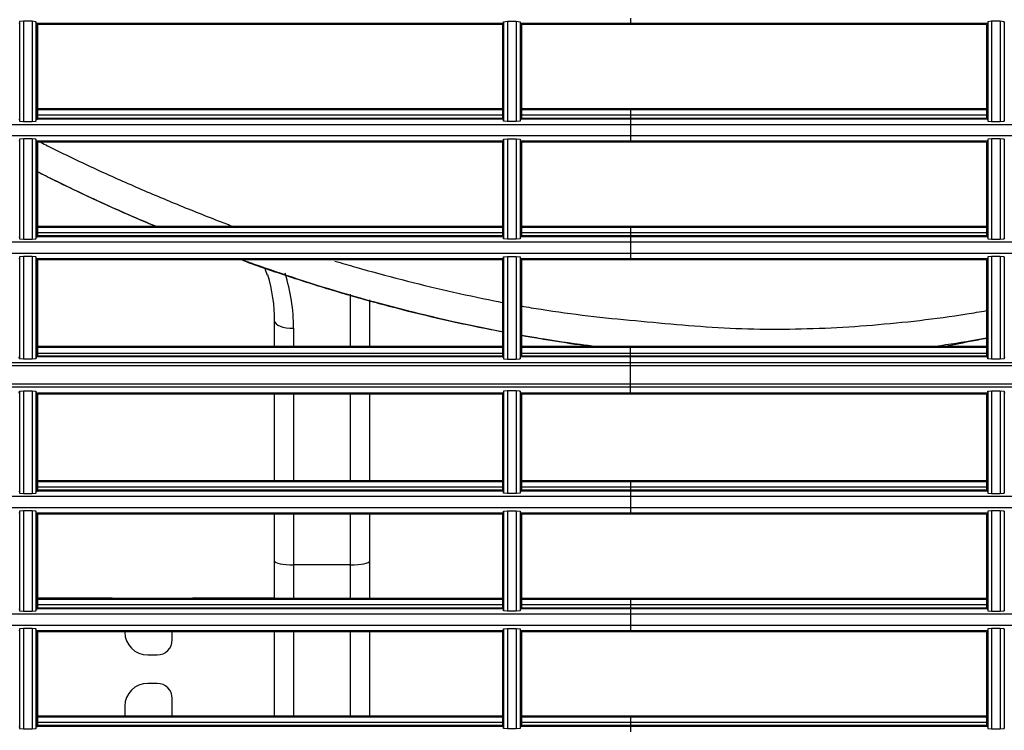
# Model space of a CAD drawing. Units: millimetres. Extents: x 343 to 1183, y -643 to -91.
# Drawn here: x 673 to 776, y -504 to -429 of the extents above; entities that cross this region are included whole.
import ezdxf

# ---------------------------------------------------------------- set-up
doc = ezdxf.new("R2010")
doc.units = ezdxf.units.MM
doc.layers.add('DV3_Default', color=7, linetype='Continuous')

# ---------------------------------------------------------------- blocks, each defined once
blk = doc.blocks.new('SE2')
at = {"layer": 'DV3_Default', "color": 7, "linetype": 'Continuous'}
for p, q in [((126.187, 162.582), (126.183, 162.563)), ((126.227, 162.585), (126.187, 162.582)), ((126.187, 162.582), (126.187, 161.558)), ((126.227, 162.585), (126.227, 161.554)), ((126.316, 162.585), (126.227, 162.585)), ((126.316, 162.585), (126.316, 161.554)), ((126.355, 162.581), (126.316, 162.585)), ((126.355, 162.581), (126.355, 161.558)), ((126.359, 162.563), (126.355, 162.581)), ((131.163, 162.563), (131.166, 162.581)), ((131.166, 162.581), (131.206, 162.585)), ((131.166, 162.581), (131.166, 161.558)), ((131.206, 162.585), (131.206, 161.554)), ((131.206, 162.585), (131.295, 162.585)), ((131.295, 162.585), (131.335, 162.581)), ((131.295, 162.585), (131.295, 161.554)), ((131.335, 162.581), (131.335, 161.558)), ((131.335, 162.581), (131.338, 162.563)), ((132.471, 162.618), (132.471, 162.563)), ((136.146, 162.581), (136.142, 162.563)), ((136.186, 162.585), (136.146, 162.581)), ((136.146, 162.581), (136.146, 161.558)), ((136.186, 162.585), (136.186, 161.554)), ((136.274, 162.585), (136.186, 162.585)), ((136.274, 162.585), (136.274, 161.554)), ((136.314, 162.581), (136.274, 162.585)), ((136.314, 162.581), (136.314, 161.558)), ((136.318, 162.563), (136.314, 162.581)), ((126.359, 162.563), (126.359, 161.577)), ((126.369, 162.563), (126.359, 162.563)), ((131.153, 162.563), (126.369, 162.563)), ((126.369, 162.563), (126.369, 161.577)), ((131.153, 162.553), (126.369, 162.553)), ((131.153, 162.553), (131.153, 162.563)), ((131.163, 162.563), (131.153, 162.563)), ((131.153, 162.553), (131.153, 161.586)), ((131.163, 162.563), (131.163, 161.577)), ((131.338, 162.563), (131.338, 161.577)), ((131.348, 162.563), (131.338, 162.563)), ((131.348, 162.563), (131.348, 162.553)), ((132.471, 162.563), (131.348, 162.563)), ((132.471, 162.553), (131.348, 162.553)), ((131.348, 162.553), (131.348, 161.586)), ((132.471, 162.563), (132.471, 162.553)), ((136.142, 162.563), (132.471, 162.563)), ((136.132, 162.553), (132.471, 162.553)), ((136.132, 162.553), (136.132, 161.586)), ((136.142, 162.563), (136.142, 161.577)), ((131.153, 161.684), (126.369, 161.684)), ((131.153, 161.684), (126.369, 161.684)), ((131.153, 161.684), (126.369, 161.684)), ((131.153, 161.674), (126.369, 161.674)), ((131.153, 161.674), (126.369, 161.674)), ((131.153, 161.674), (126.369, 161.674)), ((132.471, 161.684), (131.348, 161.684)), ((132.471, 161.684), (131.348, 161.684)), ((132.471, 161.684), (131.348, 161.684)), ((132.471, 161.674), (131.348, 161.674)), ((132.471, 161.674), (131.348, 161.674)), ((132.471, 161.674), (131.348, 161.674)), ((136.132, 161.684), (132.471, 161.684)), ((132.471, 161.684), (132.471, 161.674)), ((136.132, 161.684), (132.471, 161.684)), ((132.471, 161.684), (132.471, 161.674)), ((136.132, 161.684), (132.471, 161.684)), ((132.471, 161.684), (132.471, 161.674)), ((132.471, 161.674), (132.471, 161.619)), ((136.142, 161.674), (132.471, 161.674)), ((132.471, 161.674), (132.471, 161.619)), ((136.142, 161.674), (132.471, 161.674)), ((132.471, 161.674), (132.471, 161.619)), ((136.142, 161.674), (132.471, 161.674)), ((126.183, 161.577), (126.187, 161.558)), ((126.355, 161.558), (126.359, 161.577)), ((126.359, 161.577), (126.369, 161.577)), ((131.153, 161.619), (126.369, 161.619)), ((131.153, 161.619), (126.369, 161.619)), ((131.153, 161.619), (126.369, 161.619)), ((131.153, 161.586), (126.369, 161.586)), ((131.153, 161.577), (126.369, 161.577)), ((131.153, 161.577), (131.153, 161.586)), ((131.163, 161.577), (131.153, 161.577)), ((131.166, 161.558), (131.163, 161.577)), ((131.338, 161.577), (131.335, 161.558)), ((131.348, 161.577), (131.338, 161.577)), ((132.471, 161.619), (131.348, 161.619)), ((132.471, 161.619), (131.348, 161.619)), ((132.471, 161.619), (131.348, 161.619)), ((131.348, 161.586), (131.348, 161.577)), ((132.471, 161.586), (131.348, 161.586)), ((132.471, 161.577), (131.348, 161.577)), ((132.471, 161.619), (132.471, 161.586)), ((136.132, 161.619), (132.471, 161.619)), ((132.471, 161.619), (132.471, 161.586)), ((136.132, 161.619), (132.471, 161.619)), ((132.471, 161.619), (132.471, 161.59)), ((136.132, 161.619), (132.471, 161.619)), ((136.132, 161.586), (132.471, 161.586)), ((132.471, 161.586), (132.471, 161.577)), ((132.471, 161.577), (132.471, 161.521)), ((136.142, 161.577), (132.471, 161.577)), ((136.142, 161.577), (136.146, 161.558)), ((136.314, 161.558), (136.318, 161.577)), ((132.471, 161.521), (102.321, 161.521)), ((126.187, 161.558), (126.227, 161.554)), ((126.227, 161.554), (126.316, 161.554)), ((126.316, 161.554), (126.355, 161.558)), ((131.206, 161.554), (131.166, 161.558)), ((131.295, 161.554), (131.206, 161.554)), ((131.335, 161.558), (131.295, 161.554)), ((146.58, 161.521), (132.471, 161.521)), ((132.471, 161.521), (132.471, 161.407)), ((136.146, 161.558), (136.186, 161.554)), ((136.186, 161.554), (136.274, 161.554)), ((136.274, 161.554), (136.314, 161.558)), ((132.471, 161.407), (102.321, 161.407)), ((126.187, 161.371), (126.183, 161.352)), ((126.227, 161.374), (126.187, 161.371)), ((126.187, 161.371), (126.187, 160.347)), ((126.227, 161.374), (126.227, 160.344)), ((126.316, 161.374), (126.227, 161.374)), ((126.316, 161.374), (126.316, 160.344)), ((126.355, 161.371), (126.316, 161.374)), ((126.355, 161.371), (126.355, 160.347)), ((126.359, 161.352), (126.355, 161.371)), ((131.163, 161.352), (131.166, 161.371)), ((131.166, 161.371), (131.206, 161.374)), ((131.166, 161.371), (131.166, 160.347)), ((131.206, 161.374), (131.206, 160.344)), ((131.206, 161.374), (131.295, 161.374)), ((131.295, 161.374), (131.295, 160.344)), ((131.295, 161.374), (131.335, 161.371)), ((131.335, 161.371), (131.335, 160.347)), ((131.335, 161.371), (131.338, 161.352)), ((146.58, 161.407), (132.471, 161.407)), ((132.471, 161.407), (132.471, 161.352)), ((136.146, 161.371), (136.142, 161.352)), ((136.186, 161.374), (136.146, 161.371)), ((136.146, 161.371), (136.146, 160.347)), ((136.186, 161.374), (136.186, 160.344)), ((136.274, 161.374), (136.186, 161.374)), ((136.274, 161.374), (136.274, 160.344)), ((136.314, 161.371), (136.274, 161.374)), ((136.314, 161.371), (136.314, 160.347)), ((136.318, 161.352), (136.314, 161.371)), ((126.359, 161.352), (126.359, 160.366)), ((126.369, 161.352), (126.359, 161.352)), ((131.153, 161.352), (126.369, 161.352)), ((126.369, 161.352), (126.369, 160.366)), ((131.153, 161.342), (126.369, 161.342)), ((131.163, 161.352), (131.153, 161.352)), ((131.153, 161.342), (131.153, 161.352)), ((131.153, 161.342), (131.153, 160.376)), ((131.163, 161.352), (131.163, 160.366)), ((131.338, 161.352), (131.338, 160.366)), ((131.348, 161.352), (131.338, 161.352)), ((131.348, 161.352), (131.348, 161.342)), ((132.471, 161.352), (131.348, 161.352)), ((131.348, 161.342), (131.348, 160.376)), ((132.471, 161.342), (131.348, 161.342)), ((136.142, 161.352), (132.471, 161.352)), ((132.471, 161.352), (132.471, 161.342)), ((136.132, 161.342), (132.471, 161.342)), ((136.132, 161.342), (136.132, 160.376)), ((136.142, 161.352), (136.142, 160.366)), ((131.153, 160.473), (126.369, 160.473)), ((131.153, 160.473), (126.369, 160.473)), ((131.153, 160.473), (126.369, 160.473)), ((131.153, 160.463), (126.369, 160.463)), ((131.153, 160.463), (126.369, 160.463)), ((131.153, 160.463), (126.369, 160.463)), ((132.471, 160.473), (131.348, 160.473)), ((132.471, 160.473), (131.348, 160.473)), ((132.471, 160.473), (131.348, 160.473)), ((132.471, 160.463), (131.348, 160.463)), ((132.471, 160.463), (131.348, 160.463)), ((132.471, 160.463), (131.348, 160.463)), ((132.471, 160.473), (132.471, 160.463)), ((136.132, 160.473), (132.471, 160.473)), ((136.132, 160.473), (132.471, 160.473)), ((132.471, 160.473), (132.471, 160.463)), ((132.471, 160.473), (132.471, 160.463)), ((136.132, 160.473), (132.471, 160.473)), ((132.471, 160.463), (132.471, 160.408)), ((136.142, 160.463), (132.471, 160.463)), ((132.471, 160.463), (132.471, 160.408)), ((136.142, 160.463), (132.471, 160.463)), ((132.471, 160.463), (132.471, 160.408)), ((136.142, 160.463), (132.471, 160.463)), ((126.183, 160.366), (126.187, 160.347)), ((126.187, 160.347), (126.227, 160.344)), ((126.227, 160.344), (126.316, 160.344)), ((126.316, 160.344), (126.355, 160.347)), ((126.355, 160.347), (126.359, 160.366)), ((126.359, 160.366), (126.369, 160.366)), ((131.153, 160.408), (126.369, 160.408)), ((131.153, 160.408), (126.369, 160.408)), ((131.153, 160.408), (126.369, 160.408)), ((131.153, 160.376), (126.369, 160.376)), ((131.153, 160.366), (126.369, 160.366)), ((131.153, 160.376), (131.153, 160.366)), ((131.163, 160.366), (131.153, 160.366)), ((131.166, 160.347), (131.163, 160.366)), ((131.206, 160.344), (131.166, 160.347)), ((131.295, 160.344), (131.206, 160.344)), ((131.335, 160.347), (131.295, 160.344)), ((131.338, 160.366), (131.335, 160.347)), ((131.348, 160.366), (131.338, 160.366)), ((132.471, 160.408), (131.348, 160.408)), ((132.471, 160.408), (131.348, 160.408)), ((132.471, 160.408), (131.348, 160.408)), ((132.471, 160.376), (131.348, 160.376)), ((131.348, 160.376), (131.348, 160.366)), ((132.471, 160.366), (131.348, 160.366)), ((132.471, 160.408), (132.471, 160.376)), ((136.132, 160.408), (132.471, 160.408)), ((132.471, 160.408), (132.471, 160.376)), ((136.132, 160.408), (132.471, 160.408)), ((136.132, 160.408), (132.471, 160.408)), ((132.471, 160.408), (132.471, 160.38)), ((136.132, 160.376), (132.471, 160.376)), ((132.471, 160.376), (132.471, 160.366)), ((132.471, 160.366), (132.471, 160.311)), ((136.142, 160.366), (132.471, 160.366)), ((136.142, 160.366), (136.146, 160.347)), ((136.146, 160.347), (136.186, 160.344)), ((136.186, 160.344), (136.274, 160.344)), ((136.274, 160.344), (136.314, 160.347)), ((136.314, 160.347), (136.318, 160.366)), ((132.471, 160.311), (102.321, 160.311)), ((146.58, 160.311), (132.471, 160.311)), ((132.471, 160.311), (132.471, 160.196)), ((132.471, 160.196), (102.321, 160.196)), ((126.187, 160.16), (126.183, 160.141)), ((126.227, 160.164), (126.187, 160.16)), ((126.187, 160.16), (126.187, 159.112)), ((126.227, 160.164), (126.227, 159.109)), ((126.316, 160.164), (126.227, 160.164)), ((126.316, 160.164), (126.316, 159.109)), ((126.355, 160.16), (126.316, 160.164)), ((126.355, 160.16), (126.355, 159.113)), ((126.359, 160.141), (126.355, 160.16)), ((126.369, 160.141), (126.359, 160.141)), ((126.359, 160.141), (126.359, 159.131)), ((131.153, 160.141), (126.369, 160.141)), ((126.369, 160.141), (126.369, 159.131)), ((131.153, 160.141), (131.153, 160.132)), ((131.153, 160.141), (131.163, 160.141)), ((131.163, 160.141), (131.166, 160.16)), ((131.163, 160.141), (131.163, 159.131)), ((131.166, 160.16), (131.206, 160.164)), ((131.166, 160.16), (131.166, 159.112)), ((131.206, 160.164), (131.206, 159.109)), ((131.206, 160.164), (131.295, 160.164)), ((131.295, 160.164), (131.295, 159.109)), ((131.295, 160.164), (131.335, 160.16)), ((131.335, 160.16), (131.335, 159.113)), ((131.335, 160.16), (131.338, 160.141)), ((131.348, 160.141), (131.338, 160.141)), ((131.338, 160.141), (131.338, 159.131)), ((131.348, 160.141), (131.348, 160.132)), ((132.471, 160.141), (131.348, 160.141)), ((146.58, 160.196), (132.471, 160.196)), ((132.471, 160.196), (132.471, 160.141)), ((136.142, 160.141), (132.471, 160.141)), ((132.471, 160.141), (132.471, 160.132)), ((136.146, 160.16), (136.142, 160.141)), ((136.142, 160.141), (136.142, 159.131)), ((136.186, 160.164), (136.146, 160.16)), ((136.146, 160.16), (136.146, 159.113)), ((136.274, 160.164), (136.186, 160.164)), ((136.186, 160.164), (136.186, 159.109)), ((136.274, 160.164), (136.274, 159.109)), ((136.314, 160.16), (136.274, 160.164)), ((136.318, 160.141), (136.314, 160.16)), ((136.314, 160.16), (136.314, 159.112)), ((131.153, 160.132), (126.369, 160.132)), ((131.153, 160.132), (131.153, 159.141)), ((131.348, 160.132), (131.348, 159.141)), ((132.471, 160.132), (131.348, 160.132)), ((136.132, 160.132), (132.471, 160.132)), ((136.132, 160.132), (136.132, 159.141)), ((129.591, 159.238), (129.591, 159.776)), ((129.786, 159.72), (129.786, 159.238)), ((128.81, 159.238), (128.81, 159.499)), ((129.005, 159.427), (129.005, 159.238)), ((131.153, 159.238), (126.369, 159.238)), ((131.153, 159.238), (126.369, 159.238)), ((131.153, 159.238), (126.369, 159.238)), ((132.471, 159.238), (131.348, 159.238)), ((132.471, 159.238), (131.348, 159.238)), ((132.471, 159.238), (131.348, 159.238)), ((136.132, 159.238), (132.471, 159.238)), ((132.471, 159.228), (132.471, 159.238)), ((136.132, 159.238), (132.471, 159.238)), ((132.471, 159.228), (132.471, 159.238)), ((132.471, 159.228), (132.471, 159.238)), ((136.132, 159.238), (132.471, 159.238)), ((126.187, 159.112), (126.183, 159.131)), ((126.359, 159.131), (126.355, 159.113)), ((126.369, 159.131), (126.359, 159.131)), ((131.153, 159.228), (126.369, 159.228)), ((131.153, 159.228), (126.369, 159.228)), ((131.153, 159.228), (126.369, 159.228)), ((131.153, 159.167), (126.369, 159.167)), ((131.153, 159.167), (126.369, 159.167)), ((131.153, 159.167), (126.369, 159.167)), ((131.153, 159.141), (126.369, 159.141)), ((131.153, 159.131), (126.369, 159.131)), ((131.153, 159.141), (131.153, 159.131)), ((131.153, 159.131), (131.163, 159.131)), ((131.163, 159.131), (131.166, 159.112)), ((131.335, 159.113), (131.338, 159.131)), ((131.348, 159.131), (131.338, 159.131)), ((132.471, 159.228), (131.348, 159.228)), ((132.471, 159.228), (131.348, 159.228)), ((132.471, 159.228), (131.348, 159.228)), ((132.471, 159.167), (131.348, 159.167)), ((132.471, 159.167), (131.348, 159.167)), ((132.471, 159.167), (131.348, 159.167)), ((131.348, 159.141), (131.348, 159.131)), ((132.471, 159.141), (131.348, 159.141)), ((132.471, 159.131), (131.348, 159.131)), ((136.142, 159.228), (132.471, 159.228)), ((132.471, 159.167), (132.471, 159.228)), ((136.142, 159.228), (132.471, 159.228)), ((132.471, 159.167), (132.471, 159.228)), ((136.142, 159.228), (132.471, 159.228)), ((132.471, 159.167), (132.471, 159.228)), ((132.471, 159.141), (132.471, 159.167)), ((136.132, 159.167), (132.471, 159.167)), ((132.471, 159.141), (132.471, 159.167)), ((136.132, 159.167), (132.471, 159.167)), ((132.471, 159.141), (132.471, 159.167)), ((136.132, 159.167), (132.471, 159.167)), ((132.471, 159.131), (132.471, 159.141)), ((136.132, 159.141), (132.471, 159.141)), ((132.471, 159.07), (132.471, 159.131)), ((136.142, 159.131), (132.471, 159.131)), ((136.146, 159.113), (136.142, 159.131)), ((136.318, 159.131), (136.314, 159.112)), ((132.471, 159.041), (102.317, 159.041)), ((132.471, 159.07), (102.318, 159.07)), ((126.227, 159.109), (126.187, 159.112)), ((126.316, 159.109), (126.227, 159.109)), ((126.355, 159.113), (126.316, 159.109)), ((131.166, 159.112), (131.206, 159.109)), ((131.206, 159.109), (131.295, 159.109)), ((131.295, 159.109), (131.335, 159.113)), ((132.471, 159.041), (132.471, 159.07)), ((146.584, 159.07), (132.471, 159.07)), ((132.471, 158.85), (132.471, 159.041)), ((146.592, 159.041), (132.471, 159.041)), ((136.186, 159.109), (136.146, 159.113)), ((136.274, 159.109), (136.186, 159.109)), ((136.314, 159.112), (136.274, 159.109)), ((132.471, 158.85), (102.317, 158.85)), ((132.471, 158.821), (132.471, 158.85)), ((146.592, 158.85), (132.471, 158.85)), ((132.471, 158.821), (102.318, 158.821)), ((126.183, 158.76), (126.187, 158.778)), ((126.187, 158.778), (126.227, 158.781)), ((126.187, 158.778), (126.187, 157.73)), ((126.227, 158.781), (126.227, 157.727)), ((126.227, 158.781), (126.316, 158.781)), ((126.316, 158.781), (126.316, 157.727)), ((126.316, 158.781), (126.355, 158.778)), ((126.355, 158.778), (126.355, 157.73)), ((126.355, 158.778), (126.359, 158.76)), ((126.359, 158.76), (126.359, 157.749)), ((126.359, 158.76), (126.369, 158.76)), ((131.153, 158.76), (126.369, 158.76)), ((126.369, 158.76), (126.369, 157.749)), ((131.153, 158.75), (126.369, 158.75)), ((128.81, 157.857), (128.81, 158.75)), ((129.005, 158.75), (129.005, 157.857)), ((129.591, 157.857), (129.591, 158.75)), ((129.786, 158.75), (129.786, 157.857)), ((131.153, 158.76), (131.153, 158.75)), ((131.163, 158.76), (131.153, 158.76)), ((131.153, 158.75), (131.153, 157.759)), ((131.166, 158.778), (131.163, 158.76)), ((131.163, 158.76), (131.163, 157.749)), ((131.206, 158.781), (131.166, 158.778)), ((131.166, 158.778), (131.166, 157.73)), ((131.206, 158.781), (131.206, 157.727)), ((131.295, 158.781), (131.206, 158.781)), ((131.295, 158.781), (131.295, 157.727)), ((131.335, 158.778), (131.295, 158.781)), ((131.335, 158.778), (131.335, 157.73)), ((131.338, 158.76), (131.335, 158.778)), ((131.338, 158.76), (131.338, 157.749)), ((131.348, 158.76), (131.338, 158.76)), ((131.348, 158.76), (131.348, 158.75)), ((132.471, 158.76), (131.348, 158.76)), ((131.348, 158.75), (131.348, 157.759)), ((132.471, 158.75), (131.348, 158.75)), ((146.584, 158.821), (132.471, 158.821)), ((132.471, 158.76), (132.471, 158.821)), ((136.142, 158.76), (132.471, 158.76)), ((132.471, 158.75), (132.471, 158.76)), ((136.132, 158.75), (132.471, 158.75)), ((136.132, 158.75), (136.132, 157.759)), ((136.142, 158.76), (136.146, 158.778)), ((136.142, 158.76), (136.142, 157.749)), ((136.146, 158.778), (136.186, 158.781)), ((136.146, 158.778), (136.146, 157.73)), ((136.186, 158.781), (136.186, 157.727)), ((136.186, 158.781), (136.274, 158.781)), ((136.274, 158.781), (136.274, 157.727)), ((136.274, 158.781), (136.314, 158.778)), ((136.314, 158.778), (136.314, 157.73)), ((136.314, 158.778), (136.318, 158.76)), ((131.153, 157.857), (126.369, 157.857)), ((131.153, 157.857), (126.369, 157.857)), ((131.153, 157.857), (126.369, 157.857)), ((131.153, 157.847), (126.369, 157.847)), ((131.153, 157.847), (126.369, 157.847)), ((131.153, 157.847), (126.369, 157.847)), ((132.471, 157.857), (131.348, 157.857)), ((132.471, 157.857), (131.348, 157.857)), ((132.471, 157.857), (131.348, 157.857)), ((132.471, 157.847), (131.348, 157.847)), ((132.471, 157.847), (131.348, 157.847)), ((132.471, 157.847), (131.348, 157.847)), ((136.132, 157.857), (132.471, 157.857)), ((132.471, 157.857), (132.471, 157.847)), ((136.132, 157.857), (132.471, 157.857)), ((132.471, 157.857), (132.471, 157.847)), ((136.132, 157.857), (132.471, 157.857)), ((132.471, 157.857), (132.471, 157.847)), ((132.471, 157.847), (132.471, 157.792)), ((136.142, 157.847), (132.471, 157.847)), ((136.142, 157.847), (132.471, 157.847)), ((132.471, 157.847), (132.471, 157.792)), ((132.471, 157.847), (132.471, 157.792)), ((136.142, 157.847), (132.471, 157.847)), ((126.183, 157.749), (126.187, 157.73)), ((126.187, 157.73), (126.227, 157.727)), ((126.227, 157.727), (126.316, 157.727)), ((126.316, 157.727), (126.355, 157.73)), ((126.355, 157.73), (126.359, 157.749)), ((126.359, 157.749), (126.369, 157.749)), ((131.153, 157.792), (126.369, 157.792)), ((131.153, 157.792), (126.369, 157.792)), ((131.153, 157.792), (126.369, 157.792)), ((131.153, 157.759), (126.369, 157.759)), ((131.153, 157.749), (126.369, 157.749)), ((131.153, 157.749), (131.153, 157.759)), ((131.163, 157.749), (131.153, 157.749)), ((131.166, 157.73), (131.163, 157.749)), ((131.206, 157.727), (131.166, 157.73)), ((131.295, 157.727), (131.206, 157.727)), ((131.335, 157.73), (131.295, 157.727)), ((131.338, 157.749), (131.335, 157.73)), ((131.348, 157.749), (131.338, 157.749)), ((132.471, 157.792), (131.348, 157.792)), ((132.471, 157.792), (131.348, 157.792)), ((132.471, 157.792), (131.348, 157.792)), ((132.471, 157.759), (131.348, 157.759)), ((131.348, 157.759), (131.348, 157.749)), ((132.471, 157.749), (131.348, 157.749)), ((132.471, 157.792), (132.471, 157.759)), ((136.132, 157.792), (132.471, 157.792)), ((132.471, 157.792), (132.471, 157.759)), ((136.132, 157.792), (132.471, 157.792)), ((132.471, 157.792), (132.471, 157.763)), ((136.132, 157.792), (132.471, 157.792)), ((136.132, 157.759), (132.471, 157.759)), ((132.471, 157.759), (132.471, 157.749)), ((132.471, 157.749), (132.471, 157.694)), ((136.142, 157.749), (132.471, 157.749)), ((136.142, 157.749), (136.146, 157.73)), ((136.146, 157.73), (136.186, 157.727)), ((136.186, 157.727), (136.274, 157.727)), ((136.274, 157.727), (136.314, 157.73)), ((136.314, 157.73), (136.318, 157.749)), ((132.471, 157.694), (102.321, 157.694)), ((132.471, 157.694), (132.471, 157.58)), ((146.58, 157.694), (132.471, 157.694)), ((132.471, 157.58), (102.321, 157.58)), ((126.187, 157.544), (126.183, 157.525)), ((126.227, 157.547), (126.187, 157.544)), ((126.187, 157.544), (126.187, 156.52)), ((126.227, 157.547), (126.227, 156.516)), ((126.316, 157.547), (126.227, 157.547)), ((126.316, 157.547), (126.316, 156.516)), ((126.355, 157.543), (126.316, 157.547)), ((126.359, 157.525), (126.355, 157.543)), ((126.355, 157.543), (126.355, 156.52)), ((126.369, 157.525), (126.359, 157.525)), ((126.359, 157.525), (126.359, 156.539)), ((131.153, 157.525), (126.369, 157.525)), ((126.369, 157.525), (126.369, 156.539)), ((131.153, 157.515), (126.369, 157.515)), ((128.81, 157.03), (128.81, 157.515)), ((129.005, 157.515), (129.005, 156.993)), ((129.591, 156.993), (129.591, 157.515)), ((129.786, 157.515), (129.786, 157.03)), ((131.163, 157.525), (131.153, 157.525)), ((131.153, 157.515), (131.153, 157.525)), ((131.153, 157.515), (131.153, 156.548)), ((131.163, 157.525), (131.166, 157.543)), ((131.163, 157.525), (131.163, 156.539)), ((131.166, 157.543), (131.206, 157.547)), ((131.166, 157.543), (131.166, 156.52)), ((131.206, 157.547), (131.206, 156.516)), ((131.206, 157.547), (131.295, 157.547)), ((131.295, 157.547), (131.335, 157.543)), ((131.295, 157.547), (131.295, 156.516)), ((131.335, 157.543), (131.335, 156.52)), ((131.335, 157.543), (131.338, 157.525)), ((131.348, 157.525), (131.338, 157.525)), ((131.338, 157.525), (131.338, 156.539)), ((132.471, 157.525), (131.348, 157.525)), ((131.348, 157.525), (131.348, 157.515)), ((132.471, 157.515), (131.348, 157.515)), ((131.348, 157.515), (131.348, 156.548)), ((146.58, 157.58), (132.471, 157.58)), ((132.471, 157.58), (132.471, 157.525)), ((136.142, 157.525), (132.471, 157.525)), ((132.471, 157.525), (132.471, 157.515)), ((136.132, 157.515), (132.471, 157.515)), ((136.132, 157.515), (136.132, 156.548)), ((136.146, 157.543), (136.142, 157.525)), ((136.142, 157.525), (136.142, 156.539)), ((136.186, 157.547), (136.146, 157.543)), ((136.146, 157.543), (136.146, 156.52)), ((136.186, 157.547), (136.186, 156.516)), ((136.274, 157.547), (136.186, 157.547)), ((136.274, 157.547), (136.274, 156.516)), ((136.314, 157.543), (136.274, 157.547)), ((136.314, 157.543), (136.314, 156.52)), ((136.318, 157.525), (136.314, 157.543)), ((128.81, 156.646), (128.81, 157.03)), ((129.786, 157.03), (129.786, 156.646)), ((129.005, 156.993), (129.005, 156.646)), ((129.591, 156.993), (129.005, 156.993)), ((129.591, 156.646), (129.591, 156.993)), ((126.369, 156.651), (127.114, 156.651)), ((131.153, 156.646), (126.369, 156.646)), ((131.153, 156.646), (126.369, 156.646)), ((131.153, 156.646), (126.369, 156.646)), ((131.153, 156.636), (126.369, 156.636)), ((131.153, 156.636), (126.369, 156.636)), ((131.153, 156.636), (126.369, 156.636)), ((127.992, 156.651), (128.81, 156.651)), ((132.471, 156.646), (131.348, 156.646)), ((132.471, 156.646), (131.348, 156.646)), ((132.471, 156.646), (131.348, 156.646)), ((132.471, 156.636), (131.348, 156.636)), ((132.471, 156.636), (131.348, 156.636)), ((132.471, 156.636), (131.348, 156.636)), ((136.132, 156.646), (132.471, 156.646)), ((132.471, 156.646), (132.471, 156.636)), ((132.471, 156.646), (132.471, 156.636)), ((136.132, 156.646), (132.471, 156.646)), ((136.132, 156.646), (132.471, 156.646)), ((132.471, 156.646), (132.471, 156.636)), ((136.142, 156.636), (132.471, 156.636)), ((132.471, 156.636), (132.471, 156.581)), ((136.142, 156.636), (132.471, 156.636)), ((132.471, 156.636), (132.471, 156.581)), ((132.471, 156.636), (132.471, 156.581)), ((136.142, 156.636), (132.471, 156.636)), ((126.183, 156.539), (126.187, 156.52)), ((126.187, 156.52), (126.227, 156.516)), ((126.227, 156.516), (126.316, 156.516)), ((126.316, 156.516), (126.355, 156.52)), ((126.355, 156.52), (126.359, 156.539)), ((126.359, 156.539), (126.369, 156.539)), ((131.153, 156.581), (126.369, 156.581)), ((131.153, 156.581), (126.369, 156.581)), ((131.153, 156.581), (126.369, 156.581)), ((131.153, 156.548), (126.369, 156.548)), ((131.153, 156.539), (126.369, 156.539)), ((131.153, 156.539), (131.153, 156.548)), ((131.163, 156.539), (131.153, 156.539)), ((131.166, 156.52), (131.163, 156.539)), ((131.206, 156.516), (131.166, 156.52)), ((131.295, 156.516), (131.206, 156.516)), ((131.335, 156.52), (131.295, 156.516)), ((131.338, 156.539), (131.335, 156.52)), ((131.348, 156.539), (131.338, 156.539)), ((132.471, 156.581), (131.348, 156.581)), ((132.471, 156.581), (131.348, 156.581)), ((132.471, 156.581), (131.348, 156.581)), ((132.471, 156.548), (131.348, 156.548)), ((131.348, 156.548), (131.348, 156.539)), ((132.471, 156.539), (131.348, 156.539)), ((132.471, 156.581), (132.471, 156.548)), ((136.132, 156.581), (132.471, 156.581)), ((132.471, 156.581), (132.471, 156.548)), ((136.132, 156.581), (132.471, 156.581)), ((132.471, 156.581), (132.471, 156.552)), ((136.132, 156.581), (132.471, 156.581)), ((136.132, 156.548), (132.471, 156.548)), ((132.471, 156.548), (132.471, 156.539)), ((132.471, 156.539), (132.471, 156.483)), ((136.142, 156.539), (132.471, 156.539)), ((136.142, 156.539), (136.146, 156.52)), ((136.146, 156.52), (136.186, 156.516)), ((136.186, 156.516), (136.274, 156.516)), ((136.274, 156.516), (136.314, 156.52)), ((136.314, 156.52), (136.318, 156.539)), ((132.471, 156.483), (102.321, 156.483)), ((132.471, 156.483), (132.471, 156.369)), ((146.58, 156.483), (132.471, 156.483)), ((132.471, 156.369), (102.321, 156.369)), ((126.187, 156.333), (126.183, 156.314)), ((126.227, 156.336), (126.187, 156.333)), ((126.187, 156.333), (126.187, 155.309)), ((126.227, 156.336), (126.227, 155.306)), ((126.316, 156.336), (126.227, 156.336)), ((126.316, 156.336), (126.316, 155.306)), ((126.355, 156.333), (126.316, 156.336)), ((126.355, 156.333), (126.355, 155.309)), ((126.359, 156.314), (126.355, 156.333)), ((126.369, 156.314), (126.359, 156.314)), ((126.359, 156.314), (126.359, 155.328)), ((131.153, 156.314), (126.369, 156.314)), ((126.369, 156.314), (126.369, 155.328)), ((131.153, 156.304), (126.369, 156.304)), ((127.757, 156.22), (127.757, 156.304)), ((128.81, 155.435), (128.81, 156.304)), ((129.005, 156.304), (129.005, 155.435)), ((129.591, 155.435), (129.591, 156.304)), ((129.786, 156.304), (129.786, 155.435)), ((131.163, 156.314), (131.153, 156.314)), ((131.153, 156.304), (131.153, 156.314)), ((131.153, 156.304), (131.153, 155.338)), ((131.163, 156.314), (131.166, 156.333)), ((131.163, 156.314), (131.163, 155.328)), ((131.166, 156.333), (131.206, 156.336)), ((131.166, 156.333), (131.166, 155.309)), ((131.206, 156.336), (131.206, 155.306)), ((131.206, 156.336), (131.295, 156.336)), ((131.295, 156.336), (131.295, 155.306)), ((131.295, 156.336), (131.335, 156.333)), ((131.335, 156.333), (131.335, 155.309)), ((131.335, 156.333), (131.338, 156.314)), ((131.338, 156.314), (131.338, 155.328)), ((131.348, 156.314), (131.338, 156.314)), ((131.348, 156.314), (131.348, 156.304)), ((132.471, 156.314), (131.348, 156.314)), ((131.348, 156.304), (131.348, 155.338)), ((132.471, 156.304), (131.348, 156.304)), ((146.58, 156.369), (132.471, 156.369)), ((132.471, 156.369), (132.471, 156.314)), ((136.142, 156.314), (132.471, 156.314)), ((132.471, 156.314), (132.471, 156.304)), ((136.132, 156.304), (132.471, 156.304)), ((136.132, 156.304), (136.132, 155.338)), ((136.146, 156.333), (136.142, 156.314)), ((136.142, 156.314), (136.142, 155.328)), ((136.186, 156.336), (136.146, 156.333)), ((136.146, 156.333), (136.146, 155.309)), ((136.274, 156.336), (136.186, 156.336)), ((136.186, 156.336), (136.186, 155.306)), ((136.274, 156.336), (136.274, 155.306)), ((136.314, 156.333), (136.274, 156.336)), ((136.318, 156.314), (136.314, 156.333)), ((136.314, 156.333), (136.314, 155.309)), ((127.504, 156.065), (127.602, 156.065)), ((127.602, 155.772), (127.504, 155.772)), ((127.757, 155.435), (127.757, 155.617)), ((127.269, 155.537), (127.269, 155.435)), ((131.153, 155.435), (126.369, 155.435)), ((131.153, 155.435), (126.369, 155.435)), ((131.153, 155.435), (126.369, 155.435)), ((131.153, 155.425), (126.369, 155.425)), ((131.153, 155.425), (126.369, 155.425)), ((131.153, 155.425), (126.369, 155.425)), ((132.471, 155.435), (131.348, 155.435)), ((132.471, 155.435), (131.348, 155.435)), ((132.471, 155.435), (131.348, 155.435)), ((132.471, 155.425), (131.348, 155.425)), ((132.471, 155.425), (131.348, 155.425)), ((132.471, 155.425), (131.348, 155.425)), ((132.471, 155.435), (132.471, 155.425)), ((136.132, 155.435), (132.471, 155.435)), ((132.471, 155.435), (132.471, 155.425)), ((136.132, 155.435), (132.471, 155.435)), ((132.471, 155.435), (132.471, 155.425)), ((136.132, 155.435), (132.471, 155.435)), ((132.471, 155.425), (132.471, 155.37)), ((136.142, 155.425), (132.471, 155.425)), ((132.471, 155.425), (132.471, 155.37)), ((136.142, 155.425), (132.471, 155.425)), ((132.471, 155.425), (132.471, 155.37)), ((136.142, 155.425), (132.471, 155.425)), ((126.183, 155.328), (126.187, 155.309)), ((126.187, 155.309), (126.227, 155.306)), ((126.227, 155.306), (126.316, 155.306)), ((126.316, 155.306), (126.355, 155.309)), ((126.355, 155.309), (126.359, 155.328)), ((126.359, 155.328), (126.369, 155.328)), ((131.153, 155.37), (126.369, 155.37)), ((131.153, 155.37), (126.369, 155.37)), ((131.153, 155.37), (126.369, 155.37)), ((131.153, 155.338), (126.369, 155.338)), ((131.153, 155.328), (126.369, 155.328)), ((131.153, 155.328), (131.153, 155.338)), ((131.163, 155.328), (131.153, 155.328)), ((131.166, 155.309), (131.163, 155.328)), ((131.206, 155.306), (131.166, 155.309)), ((131.295, 155.306), (131.206, 155.306)), ((131.335, 155.309), (131.295, 155.306)), ((131.338, 155.328), (131.335, 155.309)), ((131.348, 155.328), (131.338, 155.328)), ((132.471, 155.37), (131.348, 155.37)), ((132.471, 155.37), (131.348, 155.37)), ((132.471, 155.37), (131.348, 155.37)), ((131.348, 155.338), (131.348, 155.328)), ((132.471, 155.338), (131.348, 155.338)), ((132.471, 155.328), (131.348, 155.328)), ((132.471, 155.37), (132.471, 155.338)), ((136.132, 155.37), (132.471, 155.37)), ((132.471, 155.37), (132.471, 155.338)), ((136.132, 155.37), (132.471, 155.37)), ((132.471, 155.37), (132.471, 155.342)), ((136.132, 155.37), (132.471, 155.37)), ((136.132, 155.338), (132.471, 155.338)), ((132.471, 155.338), (132.471, 155.328)), ((132.471, 155.328), (132.471, 155.273)), ((136.142, 155.328), (132.471, 155.328)), ((136.142, 155.328), (136.146, 155.309)), ((136.146, 155.309), (136.186, 155.306)), ((136.186, 155.306), (136.274, 155.306)), ((136.274, 155.306), (136.314, 155.309)), ((136.314, 155.309), (136.318, 155.328))]:
    blk.add_line(p, q, dxfattribs=at)
for centre, radius, start, end in [((126.907, 159.375), 1.924, 17.9822, 20.4756), ((127.114, 156.495), 0.155, 80.8977, 90), ((127.992, 156.416), 0.235, 90, 96.5262), ((127.504, 156.3), 0.235, 180, 270), ((127.602, 156.22), 0.155, 270, 0), ((127.504, 155.537), 0.235, 90, 180), ((127.602, 155.617), 0.155, 0, 90)]:
    blk.add_arc(centre, radius, start, end, dxfattribs=at)
for centre, major_axis, ratio, start_param, end_param in [((126.857, 159.499), (1.953, 0), 0.928477, 0, 0.266753), ((126.857, 159.427), (-2.148, 0), 0.928477, 3.141593, 3.428776), ((129.005, 159.499), (0.195, 0), 0.371391, 3.141593, 4.712389), ((129.005, 157.03), (0.195, 0), 0.192582, 3.141593, 4.712389), ((129.591, 157.03), (0.195, 0), 0.192582, 4.712389, 6.283185)]:
    blk.add_ellipse(centre, major_axis=major_axis, ratio=ratio, start_param=start_param, end_param=end_param, dxfattribs=at)
for points, knots in [([(126.405, 161.338), (126.428, 161.327), (126.45, 161.315), (126.473, 161.304), (126.618, 161.231), (126.765, 161.16), (126.913, 161.092), (127.06, 161.023), (127.208, 160.957), (127.357, 160.892), (127.506, 160.827), (127.656, 160.764), (127.806, 160.702), (127.957, 160.64), (128.107, 160.58), (128.259, 160.522), (128.309, 160.502), (128.36, 160.483), (128.41, 160.464)], [0.2075415, 0.2075415, 0.2075415, 0.2075415, 0.2131178, 0.2131178, 0.2131178, 0.2489867, 0.2489867, 0.2489867, 0.2849595, 0.2849595, 0.2849595, 0.3210592, 0.3210592, 0.3210592, 0.3572823, 0.3572823, 0.3572823, 0.3693774, 0.3693774, 0.3693774, 0.3693774]), ([(126.367, 161.04), (126.511, 160.967), (126.656, 160.896), (126.802, 160.826), (126.952, 160.755), (127.102, 160.686), (127.253, 160.619), (127.369, 160.567), (127.486, 160.517), (127.603, 160.468)], [0.223253, 0.223253, 0.223253, 0.223253, 0.2593546, 0.2593546, 0.2593546, 0.2964159, 0.2964159, 0.2964159, 0.3248352, 0.3248352, 0.3248352, 0.3248352]), ([(126.368, 161.04), (126.428, 161.009), (126.685, 160.879), (127.105, 160.682), (127.458, 160.531), (127.6, 160.472)], [0.0532266, 0.0532266, 0.0532266, 0.0532266, 0.0721675, 0.1341103, 0.1759177, 0.1759177, 0.1759177, 0.1759177]), ([(128.478, 160.13), (128.518, 160.116), (128.705, 160.049), (129.235, 159.868), (130.083, 159.622), (130.793, 159.461), (131.151, 159.392), (131.153, 159.391)], [0.2608707, 0.2608707, 0.2608707, 0.2608707, 0.2723629, 0.3145585, 0.4122417, 0.5101271, 0.5106572, 0.5106572, 0.5106572, 0.5106572]), ([(128.479, 160.126), (128.531, 160.107), (128.584, 160.088), (128.637, 160.069), (128.793, 160.015), (128.95, 159.962), (129.108, 159.911), (129.265, 159.861), (129.424, 159.812), (129.583, 159.766), (129.743, 159.72), (129.903, 159.676), (130.063, 159.635), (130.224, 159.593), (130.385, 159.554), (130.547, 159.517), (130.709, 159.481), (130.871, 159.446), (131.034, 159.414), (131.073, 159.407), (131.112, 159.399), (131.152, 159.392)], [0.3950319, 0.3950319, 0.3950319, 0.3950319, 0.4075491, 0.4075491, 0.4075491, 0.4445696, 0.4445696, 0.4445696, 0.4816041, 0.4816041, 0.4816041, 0.5186375, 0.5186375, 0.5186375, 0.5556657, 0.5556657, 0.5556657, 0.5926892, 0.5926892, 0.5926892, 0.6016292, 0.6016292, 0.6016292, 0.6016292]), ([(129.43, 160.118), (129.502, 160.097), (129.573, 160.076), (129.645, 160.055), (129.802, 160.011), (129.959, 159.968), (130.117, 159.927), (130.275, 159.887), (130.433, 159.848), (130.592, 159.812), (130.751, 159.775), (130.91, 159.741), (131.07, 159.709), (131.097, 159.703), (131.125, 159.698), (131.153, 159.692)], [0.4500171, 0.4500171, 0.4500171, 0.4500171, 0.4668294, 0.4668294, 0.4668294, 0.5036599, 0.5036599, 0.5036599, 0.5406477, 0.5406477, 0.5406477, 0.5778116, 0.5778116, 0.5778116, 0.5842789, 0.5842789, 0.5842789, 0.5842789]), ([(131.347, 159.656), (131.415, 159.644), (131.483, 159.632), (131.551, 159.622), (131.712, 159.596), (131.873, 159.574), (132.035, 159.555), (132.196, 159.536), (132.358, 159.52), (132.521, 159.505), (132.683, 159.489), (132.845, 159.475), (133.007, 159.461), (133.17, 159.448), (133.332, 159.436), (133.495, 159.428), (133.658, 159.421), (133.821, 159.417), (133.984, 159.417), (134.147, 159.418), (134.31, 159.422), (134.473, 159.429), (134.636, 159.436), (134.798, 159.446), (134.96, 159.46), (135.122, 159.473), (135.284, 159.489), (135.446, 159.508), (135.607, 159.527), (135.769, 159.549), (135.93, 159.574), (135.998, 159.585), (136.066, 159.596), (136.134, 159.608)], [0.5993633, 0.5993633, 0.5993633, 0.5993633, 0.6151595, 0.6151595, 0.6151595, 0.6526972, 0.6526972, 0.6526972, 0.690429, 0.690429, 0.690429, 0.7283521, 0.7283521, 0.7283521, 0.7664719, 0.7664719, 0.7664719, 0.8048296, 0.8048296, 0.8048296, 0.8434017, 0.8434017, 0.8434017, 0.8821858, 0.8821858, 0.8821858, 0.9211975, 0.9211975, 0.9211975, 0.9604372, 0.9604372, 0.9604372, 0.9771733, 0.9771733, 0.9771733, 0.9771733]), ([(131.347, 159.356), (131.406, 159.346), (131.464, 159.336), (131.523, 159.326), (131.687, 159.3), (131.851, 159.275), (132.016, 159.254), (132.07, 159.246), (132.125, 159.24), (132.179, 159.233)], [0.61637601, 0.61637601, 0.61637601, 0.61637601, 0.62971265, 0.62971265, 0.62971265, 0.66675046, 0.66675046, 0.66675046, 0.67902208, 0.67902208, 0.67902208, 0.67902208]), ([(135.557, 159.235), (135.698, 159.255), (135.839, 159.276), (135.98, 159.301), (136.031, 159.31), (136.083, 159.319), (136.134, 159.329)], [0.93113396, 0.93113396, 0.93113396, 0.93113396, 0.96299918, 0.96299918, 0.96299918, 0.97467098, 0.97467098, 0.97467098, 0.97467098]), ([(135.667, 159.236), (135.767, 159.254), (135.925, 159.285), (136.076, 159.314), (136.133, 159.325)], [0.91878529, 0.91878529, 0.91878529, 0.91878529, 0.94602028, 0.96201759, 0.96201759, 0.96201759, 0.96201759])]:
    blk.add_open_spline(points, degree=3, knots=knots, dxfattribs=at)
blk.add_open_spline([(131.347, 159.355), (131.592, 159.311), (131.837, 159.272), (132.083, 159.238)], degree=3, dxfattribs=at)

msp = doc.modelspace()

# ---------------------------------------------------------------- block references
at = {"xscale": 10.24216885061233, "yscale": 10.24216885061233, "zscale": 10.24216885061233}
msp.add_blockref('SE2', (-619.75, -2094.04), dxfattribs=at)

doc.saveas('drawing.dxf')
